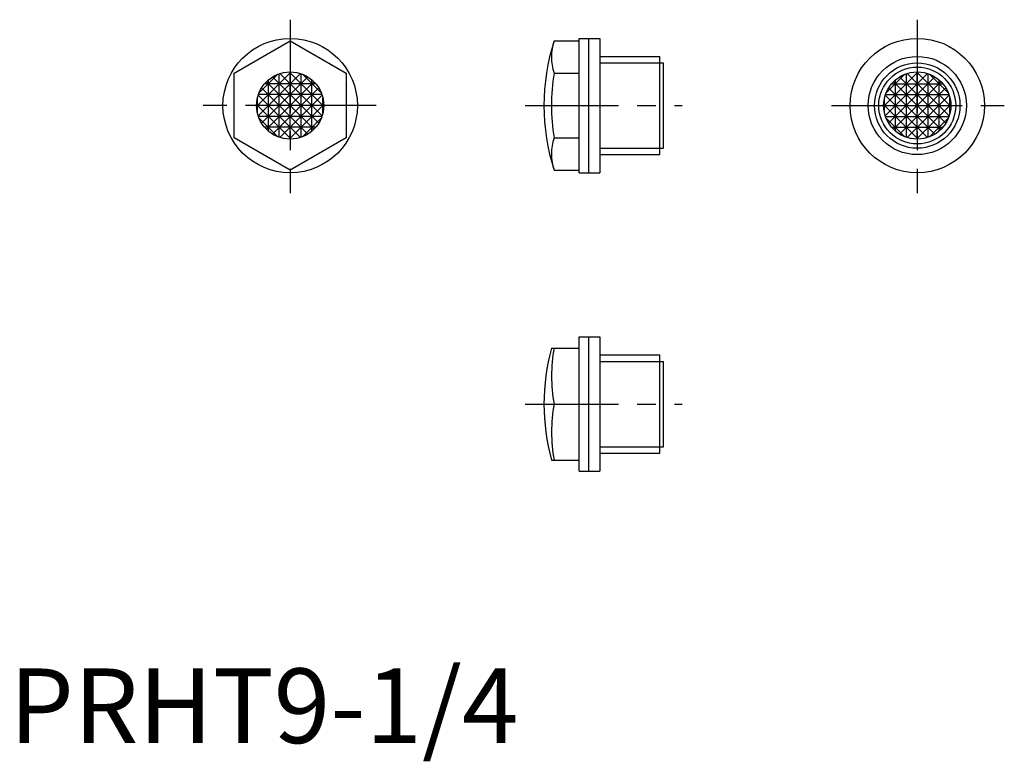
# Model space of a CAD drawing. Extents: x 1 to 133, y -2 to 97.
import ezdxf

# ---------------------------------------------------------------- set-up
doc = ezdxf.new("R2010")
doc.units = 0
doc.header["$LTSCALE"] = 10
doc.linetypes.add('CENTER', pattern=[2, 1.25, -0.25, 0.25, -0.25])
doc.layers.get('0').update_dxf_attribs({"linetype": 'CONTINUOUS'})
doc.layers.add('1', color=1, linetype='CENTER')
doc.layers.add('3', color=3, linetype='CONTINUOUS')
doc.styles.add('STANDARD1', font='txt')

msp = doc.modelspace()

# ---------------------------------------------------------------- linework, layer by layer
for p, q in [((30.11, 89.75), (37.61, 94.08)), ((37.61, 94.08), (45.11, 89.75)), ((72.96, 94.08), (76.31, 94.08)), ((76.31, 76.42), (76.31, 94.42)), ((76.31, 94.42), (79.11, 94.42)), ((77.61, 76.42), (77.61, 94.42)), ((79.11, 94.42), (79.11, 76.42)), ((79.11, 92), (87.11, 92)), ((87.11, 78.84), (87.11, 92)), ((87.11, 91.14), (87.61, 91.14)), ((87.61, 79.7), (87.61, 91.14)), ((30.11, 81.09), (30.11, 89.75)), ((45.11, 89.75), (45.11, 81.09)), ((72.96, 89.75), (76.31, 89.75)), ((37.61, 76.76), (30.11, 81.09)), ((45.11, 81.09), (37.61, 76.76)), ((72.96, 81.09), (76.31, 81.09)), ((87.11, 79.7), (87.61, 79.7)), ((79.11, 78.84), (87.11, 78.84)), ((72.96, 76.76), (76.31, 76.76)), ((76.31, 76.42), (79.11, 76.42)), ((76.31, 54.42), (79.11, 54.42)), ((76.31, 36.42), (76.31, 54.42)), ((77.61, 36.42), (77.61, 54.42)), ((79.11, 54.42), (79.11, 36.42)), ((72.61, 52.92), (76.31, 52.92)), ((79.11, 52), (87.11, 52)), ((87.11, 38.84), (87.11, 52)), ((87.11, 51.14), (87.61, 51.14)), ((87.61, 39.7), (87.61, 51.14)), ((72.96, 45.42), (76.31, 45.42)), ((87.11, 39.7), (87.61, 39.7)), ((79.11, 38.84), (87.11, 38.84)), ((72.61, 37.92), (76.31, 37.92)), ((76.31, 36.42), (79.11, 36.42))]:
    msp.add_line(p, q)
for centre, radius in [((37.61, 85.42), 9), ((121.61, 85.42), 9), ((121.61, 85.42), 6.58), ((37.61, 85.42), 4.5), ((121.61, 85.42), 5.15), ((121.61, 85.42), 4.5)]:
    msp.add_circle(centre, radius)
for centre, radius, start, end in [((100.11, 85.42), 28.5, 162.3099, 197.6901), ((79.61, 91.92), 7, 161.99, 198.01), ((100.11, 85.42), 27.5, 170.939, 189.061), ((79.61, 78.93), 7, 161.99, 198.01), ((100.11, 45.42), 28.5, 164.7425, 195.2575), ((93.28, 49.17), 20.66, 169.5446, 190.4554), ((93.28, 41.67), 20.66, 169.5446, 190.4554)]:
    msp.add_arc(centre, radius, start, end)
at = {"layer": '1'}
for p, q in [((37.61, 96.92), (37.61, 73.7)), ((121.61, 96.92), (121.61, 73.7)), ((49.11, 85.42), (25.94, 85.42)), ((69.11, 85.42), (90.11, 85.42)), ((110.11, 85.42), (133.27, 85.42)), ((69.11, 45.42), (90.11, 45.42))]:
    msp.add_line(p, q, dxfattribs=at)
at = {"layer": '3'}
for p, q in [((79.11, 91.14), (87.11, 91.14)), ((37.73, 89.92), (33.11, 85.3)), ((33.32, 84.05), (38.98, 89.71)), ((36.24, 89.71), (41.89, 84.05)), ((42.11, 85.3), (37.49, 89.92)), ((37.61, 80.92), (37.61, 89.92)), ((117.11, 85.3), (121.73, 89.92)), ((122.98, 89.71), (117.32, 84.05)), ((125.89, 84.05), (120.24, 89.71)), ((121.49, 89.92), (126.11, 85.3)), ((121.61, 80.92), (121.61, 89.92)), ((35.96, 89.61), (33.42, 87.07)), ((39.98, 89.25), (33.78, 83.05)), ((34.43, 82.24), (40.79, 88.6)), ((40.79, 82.24), (34.43, 88.6)), ((34.69, 82), (34.69, 88.85)), ((35.24, 89.25), (41.43, 83.05)), ((36.15, 81.16), (36.15, 89.68)), ((39.07, 81.16), (39.07, 89.68)), ((41.79, 87.07), (39.26, 89.61)), ((40.53, 82), (40.53, 88.85)), ((117.42, 87.07), (119.96, 89.61)), ((123.98, 89.25), (117.78, 83.05)), ((118.43, 82.24), (124.79, 88.6)), ((124.79, 82.24), (118.43, 88.6)), ((118.69, 82), (118.69, 88.85)), ((119.24, 89.25), (125.43, 83.05)), ((120.15, 81.16), (120.15, 89.68)), ((123.07, 81.16), (123.07, 89.68)), ((123.26, 89.61), (125.79, 87.07)), ((124.53, 82), (124.53, 88.85)), ((33.78, 87.79), (39.98, 81.59)), ((41.03, 88.34), (34.18, 88.34)), ((41.43, 87.79), (35.24, 81.59)), ((117.78, 87.79), (123.98, 81.59)), ((118.18, 88.34), (125.03, 88.34)), ((125.43, 87.79), (119.24, 81.59)), ((33.23, 84.38), (33.23, 86.47)), ((38.98, 81.13), (33.32, 86.79)), ((41.86, 86.88), (33.35, 86.88)), ((36.24, 81.13), (41.89, 86.79)), ((41.98, 84.38), (41.98, 86.47)), ((117.23, 84.38), (117.23, 86.47)), ((122.98, 81.13), (117.32, 86.79)), ((117.35, 86.88), (125.86, 86.88)), ((120.24, 81.13), (125.89, 86.79)), ((125.98, 84.38), (125.98, 86.47)), ((33.11, 85.54), (37.73, 80.92)), ((42.11, 85.42), (33.11, 85.42)), ((42.11, 85.54), (37.49, 80.92)), ((117.11, 85.54), (121.73, 80.92)), ((117.11, 85.42), (126.11, 85.42)), ((126.11, 85.54), (121.49, 80.92)), ((41.86, 83.96), (33.35, 83.96)), ((33.42, 83.77), (35.96, 81.23)), ((39.26, 81.23), (41.79, 83.77)), ((117.35, 83.96), (125.86, 83.96)), ((119.96, 81.23), (117.42, 83.77)), ((125.79, 83.77), (123.26, 81.23)), ((41.03, 82.5), (34.18, 82.5)), ((118.18, 82.5), (125.03, 82.5)), ((79.11, 79.7), (87.11, 79.7)), ((79.11, 51.14), (87.11, 51.14)), ((79.11, 39.7), (87.11, 39.7))]:
    msp.add_line(p, q, dxfattribs=at)
msp.add_circle((121.61, 85.42), 5.72, dxfattribs=at)

# ---------------------------------------------------------------- texts
at = {"color": 3, "style": 'STANDARD1'}
msp.add_text('PRHT9-1/4', height=10, dxfattribs=at).set_placement((0, 0))

doc.saveas('drawing.dxf')
